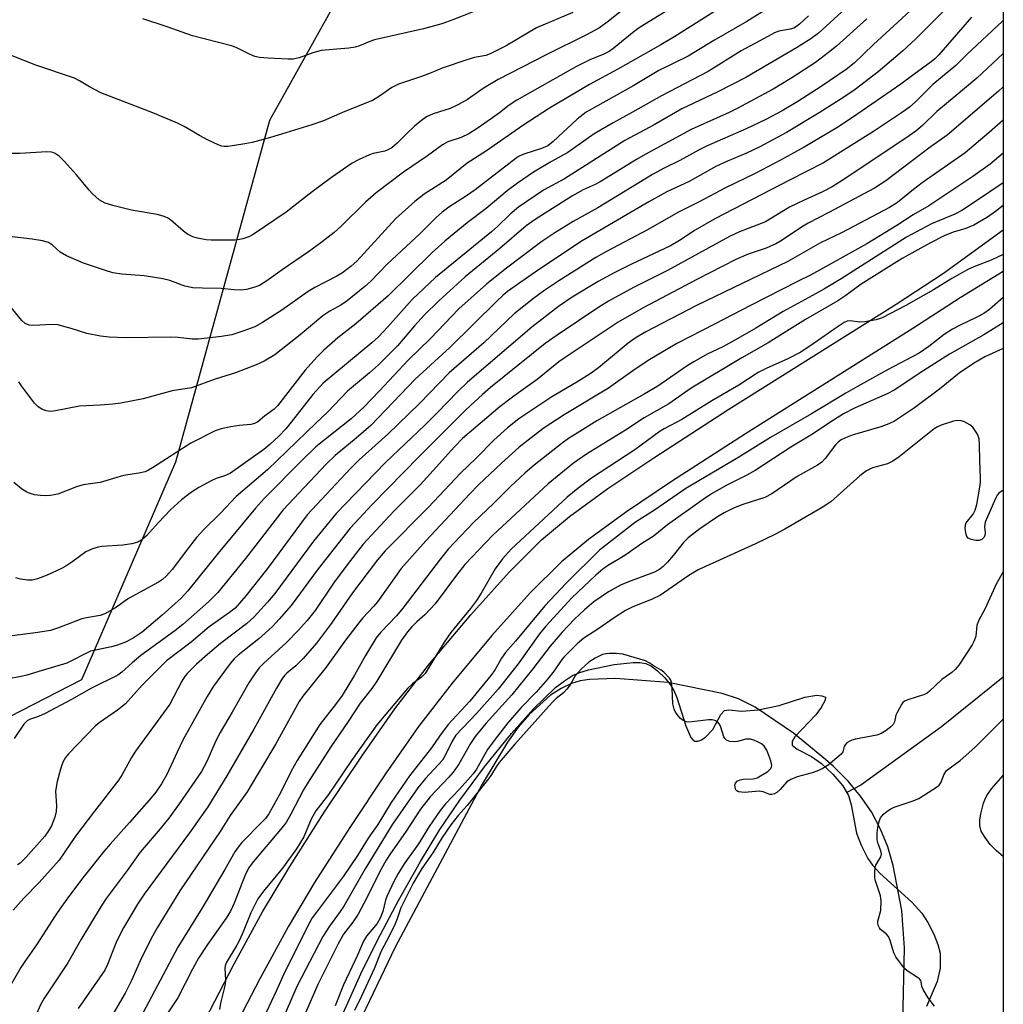
# Model space of a CAD drawing. Units: inches. Extents: x 1225770 to 1231770, y 553454 to 557455.
# Drawn here: x 1231543 to 1231770, y 555313 to 555540 of the extents above; entities that cross this region are included whole.
import ezdxf

# ---------------------------------------------------------------- set-up
doc = ezdxf.new("R2010")
doc.units = ezdxf.units.IN
doc.header["$MEASUREMENT"] = 0
for name, color, linetype in [('HYDRO-Single Line Stream', 4, 'Continuous'), ('HYDRO-Water Body', 4, 'Continuous'), ('NTRL-Trees', 3, 'Continuous'), ('TRANS-Non Street Sidewalk', 7, 'Continuous'), ('Undefined', 1, 'Continuous')]:
    doc.layers.add(name, color=color, linetype=linetype)

msp = doc.modelspace()

# ---------------------------------------------------------------- linework, layer by layer
at = {"layer": 'HYDRO-Single Line Stream'}
msp.add_lwpolyline([(1231769.59, 555388.06), (1231755.36, 555376.61), (1231736.77, 555363.13), (1231733.53, 555361.44)], dxfattribs=at)
at = {"layer": 'HYDRO-Water Body'}
msp.add_polyline3d([(1231615.49, 555306.26, 0), (1231621.49, 555319.62, 0), (1231625.32, 555327.41, 0), (1231630.18, 555336.57, 0), (1231635.25, 555345.57, 0), (1231639.69, 555352.91, 0), (1231644.31, 555359.7, 0), (1231650.02, 555367.36, 0), (1231656.22, 555375.07, 0), (1231661.29, 555380.79, 0), (1231666.39, 555385.65, 0), (1231668.41, 555387.25, 0), (1231670.25, 555388.43, 0), (1231671.76, 555389.07, 0), (1231673.94, 555389.73, 0), (1231679.9, 555390.95, 0), (1231684.25, 555391.44, 0), (1231685.84, 555391.42, 0), (1231687.15, 555391.22, 0), (1231688.47, 555390.58, 0), (1231689.88, 555389.51, 0), (1231691.55, 555387.89, 0), (1231692.83, 555386.38, 0), (1231693.56, 555385.17, 0), (1231694.34, 555383.36, 0), (1231696.37, 555376.87, 0), (1231697.55, 555374.18, 0), (1231698.01, 555373.6, 0), (1231698.5, 555373.32, 0), (1231699.21, 555373.32, 0), (1231699.9, 555373.51, 0), (1231700.94, 555374.19, 0), (1231702.62, 555376, 0), (1231704.49, 555379.49, 0), (1231705.32, 555380.39, 0), (1231706.35, 555380.55, 0), (1231709.3, 555380.24, 0), (1231713.05, 555380.5, 0), (1231717.96, 555381.49, 0), (1231723.88, 555383.46, 0), (1231726.63, 555383.88, 0), (1231727.74, 555383.76, 0), (1231728.62, 555383.45, 0), (1231728.56, 555382.72, 0), (1231727.62, 555381.04, 0), (1231726.35, 555379.37, 0), (1231721.57, 555374.32, 0), (1231720.94, 555373.25, 0), (1231720.94, 555372.41, 0), (1231722.09, 555371.48, 0), (1231725.36, 555369.78, 0), (1231727.66, 555368.13, 0), (1231730.33, 555365.66, 0), (1231732.61, 555362.97, 0), (1231733.93, 555360.78, 0), (1231734.56, 555358.63, 0), (1231735.73, 555352.07, 0), (1231736.8, 555349.3, 0), (1231738.35, 555346.26, 0), (1231739.42, 555344.74, 0), (1231741.1, 555342.89, 0), (1231748.48, 555336.18, 0), (1231750.79, 555333.66, 0), (1231752.19, 555331.5, 0), (1231753.57, 555328.82, 0), (1231754.54, 555326.44, 0), (1231755.08, 555324.39, 0), (1231755.07, 555320.94, 0), (1231754.32, 555317.92, 0), (1231751.89, 555312.1, 0)], dxfattribs=at)
at = {"layer": 'NTRL-Trees'}
for points in [[(1231769.61, 555724.12, 0), (1231769.57, 555090.78, 0)], [(1231104.81, 555423.44, 0), (1231337.48, 555472.21, 0), (1231365.06, 555459.4, 0), (1231378.85, 555411.13, 0), (1231397.57, 555363.85, 0), (1231437.96, 555338.23, 0), (1231482.29, 555349.07, 0), (1231557.16, 555387.49, 0), (1231578.83, 555437.73, 0), (1231600.5, 555516.54, 0), (1231655.62, 555615.28, 0)], [(1231746.32, 555301.58, 0), (1231746.79, 555325.63, 0), (1231746.24, 555334.24, 0), (1231744.23, 555344.66, 0), (1231742.99, 555348.91, 0), (1231741.29, 555353.04, 0), (1231739.19, 555356.97, 0), (1231736.71, 555360.61, 0), (1231733.81, 555364.08, 0), (1231730.37, 555367.55, 0), (1231728.58, 555369.04, 0), (1231721.27, 555375.12, 0), (1231712.39, 555381.14, 0), (1231708.53, 555383.03, 0), (1231704.81, 555384.31, 0), (1231692.31, 555386.85, 0), (1231680.18, 555387.75, 0), (1231674.21, 555387.55, 0), (1231672.02, 555387.19, 0), (1231670.08, 555386.61, 0), (1231667.63, 555385.47, 0), (1231665.19, 555383.9, 0), (1231660.25, 555379.45, 0), (1231657.74, 555376.51, 0), (1231655.26, 555373.07, 0), (1231649.48, 555363.4, 0), (1231629.4, 555325.81, 0), (1231617.49, 555300.87, 0)]]:
    msp.add_polyline3d(points, dxfattribs=at)
at = {"layer": 'TRANS-Non Street Sidewalk'}
msp.add_lwpolyline([(1231575.52, 555289.63), (1231592.3, 555321.95), (1231598.83, 555333.96), (1231605.08, 555344.38), (1231613.12, 555357.01), (1231621.69, 555369.88), (1231629.33, 555380.77), (1231637.33, 555391.14), (1231646.81, 555402.47), (1231655.68, 555412.29), (1231663.15, 555419.74), (1231669.62, 555425.12), (1231678.43, 555431.54), (1231689.04, 555438.67), (1231706.36, 555449.83), (1231744.88, 555474.11), (1231755.85, 555481.2), (1231769.59, 555491.22), (1231769.59, 555481.63), (1231759.63, 555475.53), (1231748.74, 555468.5), (1231710.13, 555444.16), (1231693.07, 555433.17), (1231682.46, 555426.02), (1231673.95, 555419.82), (1231667.74, 555414.64), (1231660.55, 555407.47), (1231651.7, 555397.67), (1231642.53, 555386.7), (1231634.78, 555376.66), (1231627.3, 555365.99), (1231618.9, 555353.37), (1231610.81, 555340.68), (1231604.7, 555330.5), (1231598.17, 555318.49), (1231581.38, 555286.14)], dxfattribs=at)
at = {"layer": 'Undefined'}
for points, elevation in [([(1231720.81, 555545.82), (1231710.47, 555539.23), (1231702.84, 555534.86), (1231696.92, 555531.26), (1231690.21, 555527.92), (1231684.44, 555524.5), (1231673.42, 555518.33), (1231671.33, 555516.75), (1231665.82, 555511.57), (1231664.57, 555510.58), (1231663.16, 555509.95), (1231659.07, 555508.69), (1231658, 555508.18), (1231657.25, 555507.71), (1231647.8, 555500.4), (1231645.85, 555499.05), (1231641.74, 555496.43), (1231640.2, 555495.28), (1231638.81, 555494.03), (1231635.19, 555490.35), (1231627.65, 555483.41), (1231623.67, 555479.32), (1231622.38, 555478.15), (1231618.33, 555474.83), (1231616.84, 555473.88), (1231614.31, 555472.45), (1231612.74, 555471.37), (1231607.48, 555467.01), (1231601.67, 555462.42), (1231599.21, 555460.92), (1231597.32, 555460.06), (1231592.56, 555458.26), (1231587.9, 555456.79), (1231582.46, 555454.81), (1231578.01, 555454.07), (1231571.3, 555452.23), (1231566.15, 555451.28), (1231564.32, 555451.03), (1231561.37, 555450.76), (1231556.59, 555450.53), (1231551.05, 555449.49), (1231549.97, 555449.35), (1231548.92, 555449.46), (1231547.93, 555449.84), (1231547.04, 555450.4), (1231546.26, 555451.24), (1231543.24, 555455.23), (1231542.62, 555456.18)], 422), ([(1231694.62, 555543.34), (1231685.86, 555537.97), (1231684.46, 555536.91), (1231679.9, 555533.17), (1231678.73, 555532.34), (1231677.52, 555531.71), (1231674.3, 555530.39), (1231671.02, 555528.77), (1231657.43, 555521.13), (1231655.64, 555519.96), (1231653.48, 555518.19), (1231651.86, 555517.01), (1231648.31, 555514.55), (1231646.34, 555513.34), (1231644.63, 555512.48), (1231641.56, 555511.53), (1231640.33, 555510.82), (1231636.83, 555508.31), (1231631.32, 555504.53), (1231624.99, 555499.71), (1231622.58, 555497.62), (1231616.88, 555491.99), (1231615.3, 555490.63), (1231612.56, 555488.48), (1231609.39, 555486.14), (1231603.32, 555482.02), (1231599.79, 555479.42), (1231598.12, 555478.4), (1231597.07, 555477.97), (1231595.14, 555477.46), (1231593.72, 555477.33), (1231592.28, 555477.38), (1231589.28, 555477.66), (1231584.95, 555477.74), (1231582.76, 555477.86), (1231580.92, 555478.25), (1231577.47, 555479.5), (1231575.81, 555479.9), (1231571.48, 555480.6), (1231566.35, 555481.01), (1231564.28, 555481.32), (1231562.58, 555481.8), (1231557.56, 555483.55), (1231553.58, 555485.21), (1231552.13, 555486.03), (1231550.35, 555487.66), (1231549.44, 555488.26), (1231548.04, 555488.64), (1231545.69, 555489.04), (1231538.48, 555489.89)], 426), ([(1231708.62, 555545.18), (1231693.85, 555535.82), (1231690.63, 555533.89), (1231680.74, 555528.27), (1231674.19, 555524.72), (1231665, 555519.28), (1231658.85, 555515.3), (1231650.46, 555509.41), (1231646.01, 555506.61), (1231641.13, 555502.64), (1231636.05, 555499.43), (1231633.95, 555497.77), (1231629.54, 555493.82), (1231620.52, 555483.95), (1231619.25, 555482.82), (1231617.23, 555481.29), (1231615.97, 555480.55), (1231610.85, 555477.89), (1231609.35, 555477.03), (1231603.28, 555472.69), (1231598.79, 555469.86), (1231597.01, 555468.84), (1231594.53, 555467.89), (1231591.71, 555466.99), (1231589.37, 555466.61), (1231584.05, 555465.98), (1231582.58, 555466), (1231579.37, 555466.35), (1231577.61, 555466.43), (1231567.39, 555466.34), (1231563.47, 555466.45), (1231561.46, 555466.73), (1231558.32, 555467.31), (1231554.69, 555468.45), (1231551.59, 555469.28), (1231550.22, 555469.37), (1231546.06, 555469.15), (1231544.99, 555469.23), (1231544.1, 555469.62), (1231543.34, 555470.28), (1231539.15, 555475.38)], 424), ([(1231748.14, 555541.72), (1231739.66, 555533.92), (1231735.19, 555529.64), (1231733.35, 555528.16), (1231727.58, 555524.27), (1231722.24, 555520.8), (1231718.6, 555518.67), (1231714.88, 555516.68), (1231710.33, 555514.5), (1231701.19, 555510.53), (1231699.65, 555509.77), (1231695.04, 555507.19), (1231691.43, 555505.4), (1231688.74, 555503.96), (1231676.12, 555496.28), (1231670.44, 555493.17), (1231666.18, 555490.52), (1231663.23, 555488.49), (1231654.75, 555482.18), (1231650.46, 555478.68), (1231644.04, 555472.96), (1231637.52, 555466.17), (1231632.42, 555461.15), (1231625.78, 555454.06), (1231622.13, 555450.31), (1231619.22, 555447.65), (1231611.12, 555441.14), (1231607.89, 555438.03), (1231599.25, 555429.35), (1231597.19, 555427.04), (1231588.59, 555416.69), (1231581.56, 555407.97), (1231580.06, 555406.3), (1231575.65, 555402.38), (1231571.02, 555398.47), (1231568.98, 555397.03), (1231567.23, 555396.14), (1231565.37, 555395.44), (1231564.01, 555395.03), (1231559.15, 555394.02), (1231553.69, 555391.32), (1231547.96, 555389.63), (1231544.49, 555388.49), (1231543.19, 555388.19), (1231539.84, 555387.63)], 414), ([(1231683.13, 555542.92), (1231678.59, 555539.34), (1231676.52, 555537.83), (1231673.52, 555536.17), (1231664.23, 555531.57), (1231653.17, 555525.87), (1231649.94, 555523.97), (1231646.03, 555521.25), (1231643.96, 555520.11), (1231642.1, 555519.23), (1231638.14, 555517.96), (1231636.63, 555517.28), (1231635.43, 555516.45), (1231633.85, 555515.15), (1231631.83, 555513.22), (1231629.85, 555511.16), (1231628.63, 555510.16), (1231627.73, 555509.65), (1231627, 555509.36), (1231624.33, 555508.82), (1231623.5, 555508.54), (1231621.06, 555507.43), (1231619.49, 555506.59), (1231614.71, 555503.25), (1231610.27, 555499.94), (1231604.28, 555495.31), (1231596.68, 555490.15), (1231595.64, 555489.62), (1231594.28, 555489.12), (1231593.48, 555488.95), (1231592.42, 555488.84), (1231586.95, 555488.81), (1231585.81, 555488.92), (1231583.83, 555489.26), (1231582.74, 555489.58), (1231581.47, 555490.24), (1231580.57, 555490.93), (1231577.59, 555493.53), (1231576.9, 555493.96), (1231575.92, 555494.4), (1231574.55, 555494.75), (1231568.58, 555495.75), (1231564.3, 555496.79), (1231562.52, 555497.36), (1231561.17, 555498.12), (1231559.63, 555499.51), (1231558.82, 555500.36), (1231555.89, 555503.88), (1231553.12, 555506.99), (1231551.9, 555508.2), (1231551, 555508.85), (1231550.25, 555509.11), (1231549.11, 555509.2), (1231542.88, 555508.81), (1231540.8, 555508.84)], 428), ([(1231670.36, 555541.34), (1231662.01, 555537.79), (1231655.01, 555533.68), (1231651.32, 555531.8), (1231650.26, 555531.41), (1231647.65, 555530.95), (1231645.93, 555530.44), (1231640.25, 555528.5), (1231637.28, 555527.23), (1231635.44, 555526.54), (1231630.18, 555524.79), (1231628.64, 555524.01), (1231625.81, 555522.02), (1231624.15, 555521.04), (1231617.8, 555518.53), (1231612.89, 555516.37), (1231610.19, 555515.42), (1231604.15, 555513.57), (1231600.64, 555512.52), (1231596.41, 555511.39), (1231594.69, 555511.01), (1231592.31, 555510.64), (1231590.83, 555510.46), (1231589.96, 555510.44), (1231589.4, 555510.52), (1231588.61, 555510.79), (1231586.3, 555511.9), (1231584.26, 555512.97), (1231580.74, 555515.06), (1231579.17, 555515.83), (1231573.53, 555518.19), (1231561.5, 555522.83), (1231558.89, 555524.16), (1231556.64, 555525.58), (1231555.42, 555526.18), (1231546.5, 555529.16), (1231541.06, 555531.34)], 430), ([(1231756.24, 555542.05), (1231749.41, 555535.26), (1231746.33, 555532.43), (1231740.74, 555527.61), (1231735.43, 555523.6), (1231732.81, 555521.8), (1231727.17, 555518.2), (1231719.65, 555513.65), (1231713.45, 555510.38), (1231710.38, 555508.88), (1231706, 555507.02), (1231703.35, 555505.8), (1231697.2, 555502.33), (1231692.05, 555499.94), (1231687.88, 555497.69), (1231672.5, 555488.64), (1231662.43, 555482.01), (1231655.32, 555476.99), (1231654.22, 555476.1), (1231652.81, 555474.79), (1231642.03, 555464.07), (1231634.01, 555456.74), (1231623.78, 555446.1), (1231620.39, 555443.16), (1231615.56, 555439.15), (1231613.47, 555437.19), (1231603.59, 555426.62), (1231594.85, 555415.46), (1231588.5, 555407.6), (1231586.33, 555405.4), (1231580.43, 555400.21), (1231578.6, 555398.78), (1231570.72, 555393.09), (1231568.73, 555391.4), (1231566.39, 555389.2), (1231565.47, 555388.51), (1231559.4, 555385.56), (1231554.77, 555382.92), (1231548.66, 555379.66), (1231547.14, 555378.97), (1231545.1, 555378.32), (1231544.51, 555377.99), (1231543.77, 555377.23), (1231541.52, 555373.95)], 412), ([(1231733.23, 555542.26), (1231726.99, 555536.59), (1231725.22, 555535.28), (1231721.91, 555533.2), (1231710.25, 555526.37), (1231703.79, 555523.03), (1231695.46, 555519.13), (1231689.09, 555515.46), (1231682.37, 555511.84), (1231668.41, 555502.96), (1231663.56, 555500.33), (1231657.85, 555496.45), (1231655.89, 555494.86), (1231652.99, 555492.02), (1231651.59, 555490.78), (1231638.68, 555480.23), (1231633.34, 555475.13), (1231627.73, 555468.83), (1231625.52, 555466.51), (1231623.98, 555465.14), (1231612.82, 555455.83), (1231610.39, 555453.22), (1231605.43, 555446.83), (1231604.16, 555445.3), (1231602.57, 555443.66), (1231600.51, 555441.72), (1231599.12, 555440.58), (1231591.44, 555435.1), (1231590.3, 555434.55), (1231588.15, 555433.9), (1231587.11, 555433.44), (1231584.09, 555431.83), (1231582.41, 555430.72), (1231580.13, 555428.93), (1231577.61, 555426.64), (1231574.8, 555423.76), (1231572.09, 555420.67), (1231571.46, 555420.08), (1231570.78, 555419.61), (1231569.8, 555419.13), (1231568.65, 555418.83), (1231566.59, 555418.53), (1231561.73, 555418.23), (1231560.91, 555418.06), (1231559.58, 555417.63), (1231558.06, 555416.94), (1231554.87, 555414.59), (1231553.48, 555413.67), (1231552.49, 555413.14), (1231549.16, 555411.61), (1231546.92, 555410.73), (1231545.66, 555410.44), (1231544.61, 555410.43), (1231542.98, 555410.67), (1231541.92, 555411)], 418), ([(1231647.4, 555541.47), (1231642.69, 555539.63), (1231640.15, 555538.73), (1231635.92, 555537.59), (1231624.62, 555535), (1231623.53, 555534.66), (1231621.18, 555533.66), (1231620.15, 555533.3), (1231618.74, 555533.09), (1231612.32, 555532.59), (1231610.42, 555532.05), (1231607.25, 555530.85), (1231605.86, 555530.57), (1231604.71, 555530.53), (1231600.1, 555530.77), (1231598.11, 555530.97), (1231597.02, 555531.19), (1231595.77, 555531.71), (1231592.76, 555533.25), (1231591.69, 555533.66), (1231582.69, 555535.94), (1231576.82, 555538.03), (1231571.22, 555539.84)], 432), ([(1231738.12, 555539.86), (1231731.14, 555533.59), (1231729.33, 555532.09), (1231726.27, 555529.81), (1231720.81, 555526.24), (1231716.51, 555523.68), (1231708.28, 555519.19), (1231706.4, 555518.27), (1231697.6, 555514.34), (1231687.06, 555508.62), (1231685.01, 555507.44), (1231676.63, 555502.29), (1231675.47, 555501.67), (1231672.75, 555500.4), (1231670.25, 555499.02), (1231661.69, 555493.59), (1231659.59, 555492.13), (1231653.55, 555486.91), (1231645.54, 555480.34), (1231639.36, 555474.79), (1231636.16, 555471.64), (1231633.81, 555469.05), (1231629.91, 555464.46), (1231625.57, 555460.09), (1231623.48, 555458.23), (1231618.4, 555454), (1231613.84, 555449.25), (1231611.08, 555446.66), (1231599.94, 555435.85), (1231592.72, 555429.75), (1231589.08, 555425.89), (1231585.31, 555422.15), (1231583.56, 555420.29), (1231581.17, 555417.23), (1231578.08, 555412.99), (1231576.6, 555411.35), (1231575.74, 555410.6), (1231574.81, 555409.95), (1231567.91, 555406.23), (1231564.9, 555404.07), (1231562.47, 555402.64), (1231561.4, 555402.27), (1231558.21, 555401.77), (1231557.12, 555401.51), (1231551.78, 555399.4), (1231549.93, 555398.85), (1231547.02, 555398.37), (1231536.84, 555397.06)], 416), ([(1231769.6, 555539.51), (1231769.4, 555539.31), (1231761.19, 555531.61), (1231758.65, 555529.11), (1231753.36, 555524.7), (1231749.3, 555520.69), (1231748, 555519.52), (1231746.38, 555518.33), (1231739.71, 555513.91), (1231728.16, 555506.64), (1231720.34, 555502.7), (1231703.1, 555493.75), (1231698.57, 555491.17), (1231694.92, 555488.72), (1231692.88, 555487.5), (1231683.9, 555483.3), (1231679.92, 555481.3), (1231676.23, 555479.29), (1231670.17, 555475.69), (1231667.06, 555473.56), (1231660.92, 555468.74), (1231646.09, 555456.1), (1231643.8, 555453.94), (1231639.02, 555448.97), (1231636.22, 555446.19), (1231627.19, 555437.57), (1231615.76, 555425.81), (1231610.55, 555419.41), (1231601.65, 555407.37), (1231599.97, 555405.39), (1231596.87, 555402.01), (1231595.1, 555400.36), (1231589.12, 555395.79), (1231586.09, 555393.26), (1231583.58, 555391.07), (1231581.45, 555388.94), (1231580.79, 555388.11), (1231580.2, 555387.17), (1231577.43, 555381.82), (1231569.53, 555370.99), (1231568.61, 555369.53), (1231566.46, 555365.62), (1231565.67, 555364.39), (1231560.06, 555357.2), (1231555.65, 555351.39), (1231551.91, 555345.89), (1231547.34, 555340.74), (1231543.77, 555337.09), (1231541.33, 555334.31)], 408), ([(1231724.72, 555540.58), (1231722.63, 555538.63), (1231721.96, 555538.11), (1231721.28, 555537.74), (1231720.5, 555537.51), (1231717.83, 555536.99), (1231716.84, 555536.61), (1231715.28, 555535.83), (1231709.14, 555532.5), (1231701.57, 555527.76), (1231690.79, 555522.15), (1231684.12, 555518.32), (1231679.63, 555515.9), (1231675.25, 555513.35), (1231669.19, 555509.03), (1231665.47, 555506.98), (1231661.3, 555504.49), (1231657.61, 555501.98), (1231655.23, 555500.19), (1231650.37, 555496.17), (1231646.01, 555492.8), (1231640.81, 555488.62), (1231637.84, 555485.93), (1231627.77, 555476), (1231620.34, 555469.51), (1231616.19, 555466.33), (1231612.97, 555463.46), (1231611.34, 555461.84), (1231608.61, 555458.87), (1231602.28, 555450.61), (1231601.5, 555449.86), (1231599.25, 555448.23), (1231597.72, 555446.97), (1231596.96, 555446.58), (1231596.14, 555446.34), (1231593.49, 555446.08), (1231591.5, 555445.78), (1231589.25, 555445.34), (1231587.88, 555444.89), (1231582.3, 555441.99), (1231573.46, 555436.31), (1231572.49, 555435.77), (1231571.71, 555435.44), (1231570.31, 555435.08), (1231566.76, 555434.6), (1231561.4, 555432.97), (1231557.44, 555432.4), (1231555.89, 555431.92), (1231551.58, 555430.28), (1231549.89, 555429.96), (1231548.74, 555429.87), (1231547.63, 555429.92), (1231546.26, 555430.1), (1231545.46, 555430.3), (1231544.45, 555430.74), (1231543.26, 555431.5), (1231541.45, 555432.92)], 420), ([(1231762.3, 555540.24), (1231754.78, 555531.6), (1231753.82, 555530.61), (1231753.01, 555529.93), (1231748.98, 555527.07), (1231745.96, 555524.78), (1231734.8, 555517.08), (1231731.2, 555514.77), (1231723.66, 555510.3), (1231718.25, 555507.3), (1231712.39, 555504.22), (1231705.53, 555500.87), (1231699.48, 555497.65), (1231694.59, 555495.19), (1231687.73, 555491.27), (1231678.14, 555486.24), (1231675.62, 555484.84), (1231667.12, 555479.48), (1231663.86, 555477.32), (1231661.27, 555475.4), (1231656.85, 555471.82), (1231649.85, 555465.14), (1231641.83, 555458.24), (1231635.03, 555451.2), (1231627.66, 555444.06), (1231621.11, 555438.17), (1231619.09, 555436.16), (1231609.09, 555425.53), (1231599.99, 555413.11), (1231594.93, 555406.79), (1231592.49, 555404.01), (1231591.22, 555402.97), (1231586.49, 555399.63), (1231582.33, 555396.12), (1231576.65, 555391.8), (1231571.08, 555386.19), (1231567.18, 555381.95), (1231565.36, 555380.48), (1231561.14, 555377.55), (1231560.2, 555376.79), (1231554.07, 555370.36), (1231553.36, 555369.5), (1231552.8, 555368.47), (1231552.23, 555366.82), (1231551.43, 555364), (1231551.07, 555361.77), (1231551.29, 555358.38), (1231551.26, 555357.08), (1231550.95, 555355.81), (1231550.12, 555353.76), (1231549.48, 555352.62), (1231548.59, 555351.39), (1231544.27, 555346.48), (1231542.93, 555345.17), (1231542.34, 555344.78)], 410), ([(1231769.6, 555531.85), (1231763.47, 555526.2), (1231758.26, 555521.77), (1231754.29, 555518.52), (1231750.95, 555515.3), (1231749.44, 555513.98), (1231747.88, 555512.86), (1231733.5, 555503.25), (1231730.13, 555501.15), (1231727.9, 555500.01), (1231723.66, 555498.09), (1231720.29, 555496.43), (1231714.75, 555493.08), (1231708.79, 555490.77), (1231706.44, 555489.69), (1231692.18, 555481.83), (1231684.36, 555477.89), (1231678.61, 555474.74), (1231676.35, 555473.36), (1231666.75, 555466.92), (1231663.98, 555464.98), (1231651.37, 555454.88), (1231649.5, 555453.26), (1231645.66, 555449.69), (1231634.98, 555439.06), (1231624.11, 555427.9), (1231619.02, 555422.39), (1231611.62, 555413.03), (1231605.4, 555404.58), (1231602.66, 555401.44), (1231601.07, 555399.78), (1231599.44, 555398.23), (1231597.94, 555396.93), (1231593.16, 555393.15), (1231592.26, 555392.31), (1231591.32, 555391.19), (1231587.53, 555385.96), (1231586.02, 555383.57), (1231580.54, 555373.67), (1231579.1, 555370.79), (1231576.77, 555365.64), (1231575.53, 555363.46), (1231574.19, 555361.57), (1231573.11, 555360.25), (1231568.16, 555354.55), (1231563.65, 555349.59), (1231562.2, 555347.88), (1231557.35, 555341.8), (1231554.29, 555337.74), (1231552.28, 555334.92), (1231550.98, 555333.02), (1231546.71, 555326.36), (1231543.97, 555322.51), (1231543.06, 555321.08), (1231540.44, 555316.59)], 406), ([(1231769.59, 555524.22), (1231768.45, 555523.15), (1231756.67, 555513.08), (1231752.44, 555510.02), (1231742.53, 555502.52), (1231739.9, 555500.82), (1231729.4, 555495.2), (1231724.62, 555492.74), (1231723.09, 555491.83), (1231718.59, 555488.86), (1231717.31, 555488.1), (1231714.96, 555487.02), (1231710.76, 555485.58), (1231707.94, 555484.36), (1231698.91, 555479.74), (1231686.57, 555473.25), (1231680.82, 555469.89), (1231668.57, 555461.77), (1231667.16, 555460.75), (1231662.16, 555456.71), (1231656.77, 555452.85), (1231653.62, 555450.44), (1231644.94, 555443.06), (1231642.97, 555441.1), (1231638.94, 555436.53), (1231635.12, 555432.39), (1231629.24, 555426.52), (1231626.9, 555424.07), (1231622.03, 555418.71), (1231618.53, 555414.3), (1231615.14, 555409.73), (1231610.91, 555403.43), (1231609.11, 555401.11), (1231607.06, 555398.85), (1231604.37, 555396.07), (1231599.01, 555391.22), (1231598.07, 555390.18), (1231597.05, 555388.85), (1231595.68, 555386.76), (1231591.78, 555379.96), (1231589.01, 555375.31), (1231588.04, 555373.39), (1231586, 555368.58), (1231584.7, 555366.31), (1231579.42, 555358.6), (1231577.19, 555355.58), (1231575.24, 555353.05), (1231570.6, 555347.67), (1231567.58, 555343.46), (1231562.77, 555337.06), (1231561.57, 555335.23), (1231556.89, 555327.5), (1231553.95, 555322.17), (1231548.39, 555313.91), (1231547.7, 555312.63), (1231546.6, 555310.26)], 404), ([(1231769.59, 555516.5), (1231766.34, 555513.62), (1231760.81, 555508.94), (1231750.89, 555502.05), (1231748.87, 555500.51), (1231745.23, 555497.55), (1231743.4, 555496.36), (1231732.33, 555490.56), (1231727.48, 555488.18), (1231719.9, 555483.92), (1231698.9, 555473.78), (1231687.22, 555467.69), (1231684.72, 555466.23), (1231683.14, 555465.06), (1231676.24, 555459.42), (1231674.37, 555458.02), (1231671.66, 555456.3), (1231667.34, 555453.81), (1231665.53, 555452.67), (1231657.92, 555447.6), (1231655.28, 555445.55), (1231652.16, 555442.71), (1231648.08, 555438.58), (1231644.44, 555435.14), (1231637.07, 555427.29), (1231627.11, 555417.17), (1231625.3, 555415.1), (1231619.57, 555407.49), (1231614.71, 555400.5), (1231611.27, 555395.92), (1231608.19, 555392.35), (1231606.46, 555390.71), (1231604.42, 555388.99), (1231603.87, 555388.43), (1231603.25, 555387.6), (1231601.99, 555385.51), (1231596.77, 555376.09), (1231590.56, 555365.32), (1231586.16, 555358.16), (1231581.98, 555352.18), (1231571.52, 555338.03), (1231569.97, 555335.74), (1231566.77, 555330.26), (1231565.83, 555328.5), (1231565.01, 555326.69), (1231563.09, 555321.78), (1231562.42, 555320.47), (1231556.27, 555311.62)], 402), ([(1231769.59, 555508.91), (1231766.56, 555506.36), (1231762.61, 555503.49), (1231752.44, 555496.76), (1231748.85, 555494.64), (1231745.09, 555492.2), (1231738.17, 555487.96), (1231725.18, 555480.76), (1231722.16, 555479.3), (1231711.48, 555473.86), (1231703.05, 555469.44), (1231697.33, 555466.57), (1231694.37, 555464.97), (1231687.74, 555461.08), (1231684.2, 555458.7), (1231678.57, 555454.71), (1231668.37, 555448.55), (1231663.76, 555445.53), (1231661.41, 555443.79), (1231657.97, 555441.06), (1231653.87, 555437.39), (1231648.63, 555432.39), (1231646.53, 555430.25), (1231636.45, 555419.53), (1231630.77, 555413.12), (1231625.32, 555405.43), (1231624.38, 555404.33), (1231621.93, 555401.77), (1231620.98, 555400.62), (1231617.93, 555396.58), (1231613.5, 555390.33), (1231608.1, 555383.66), (1231607.25, 555382.47), (1231601.87, 555372.7), (1231595.24, 555361.62), (1231591.37, 555356.17), (1231589.04, 555352.51), (1231579.77, 555338.79), (1231574.52, 555330.27), (1231573.42, 555328.3), (1231570.89, 555323.32), (1231568.59, 555318.14), (1231567.12, 555315.19), (1231561.5, 555305.57)], 400), ([(1231769.59, 555502.04), (1231763.23, 555497.71), (1231760.01, 555495.66), (1231758.41, 555494.85), (1231753.07, 555492.56), (1231747.3, 555489.56), (1231732.23, 555479.95), (1231728.41, 555477.63), (1231725.65, 555476.04), (1231718.85, 555472.4), (1231712.58, 555468.56), (1231707.83, 555465.84), (1231704.94, 555464.27), (1231701.34, 555462.55), (1231698.23, 555460.81), (1231696.73, 555459.86), (1231689.98, 555455.19), (1231686.8, 555453.31), (1231675.92, 555447.15), (1231671.33, 555444.35), (1231669.32, 555443.07), (1231667.89, 555442.03), (1231661.42, 555436.91), (1231659.39, 555435.19), (1231655.91, 555431.94), (1231652.07, 555428.14), (1231647.42, 555423.7), (1231641.63, 555417.55), (1231639.82, 555415.35), (1231631.14, 555403.98), (1231629.66, 555402.24), (1231626.05, 555398.41), (1231625.03, 555397.14), (1231622.58, 555393.08), (1231620.02, 555388.5), (1231617.16, 555383.83), (1231615.65, 555381.72), (1231612.02, 555377.17), (1231606.77, 555368.81), (1231605.38, 555366.35), (1231603.06, 555361.57), (1231600.26, 555356.57), (1231599.46, 555355.5), (1231598.72, 555354.67), (1231594.05, 555349.94), (1231593.17, 555348.89), (1231592.44, 555347.81), (1231590.11, 555343.69), (1231584.79, 555334.71), (1231579.26, 555325.79), (1231570.48, 555309.25)], 398), ([(1231769.59, 555496.8), (1231767.81, 555495.45), (1231765.95, 555494.15), (1231762.79, 555492.29), (1231760.98, 555491.54), (1231758.07, 555490.68), (1231755.96, 555489.84), (1231752.79, 555488.22), (1231746.3, 555484.59), (1231736.81, 555478.66), (1231733.28, 555476.05), (1231731.48, 555474.85), (1231724.01, 555470.53), (1231715.42, 555465.13), (1231709.35, 555461.69), (1231697.62, 555454.7), (1231692.45, 555451.08), (1231686.81, 555447.85), (1231682.52, 555445.03), (1231673.52, 555439.49), (1231670.52, 555437.42), (1231664.64, 555432.67), (1231651.88, 555420.79), (1231645.44, 555414.02), (1231643.52, 555411.59), (1231638.62, 555404.95), (1231636.23, 555402.4), (1231634.39, 555400.8), (1231633.17, 555399.61), (1231632.21, 555398.52), (1231630.86, 555396.63), (1231625.16, 555387.12), (1231623.98, 555385.48), (1231621.31, 555382.08), (1231618.58, 555377.83), (1231614.54, 555372.01), (1231609.3, 555363.82), (1231608.24, 555362.06), (1231605.35, 555356.47), (1231604.25, 555354.55), (1231602.96, 555352.91), (1231596.74, 555345.58), (1231595.7, 555344.22), (1231594.88, 555342.6), (1231592.27, 555335.95), (1231591.43, 555334.11), (1231590.39, 555332.49), (1231586.09, 555326.41), (1231584.08, 555323.26), (1231582.66, 555320.71), (1231579.28, 555314.13), (1231576.69, 555310.19)], 396), ([(1231769.59, 555485.52), (1231766.83, 555484.23), (1231763.16, 555482.87), (1231761.55, 555482.17), (1231757.74, 555479.97), (1231753.48, 555477.36), (1231747.17, 555473.8), (1231741.66, 555470.89), (1231740.27, 555470.44), (1231737.66, 555469.99), (1231736.5, 555469.94), (1231734.32, 555470.24), (1231733.61, 555470.12), (1231732.89, 555469.81), (1231731.28, 555468.8), (1231725.96, 555465.05), (1231722.91, 555463.04), (1231719.77, 555461.37), (1231715.09, 555459.31), (1231713.11, 555458.31), (1231708.59, 555455.38), (1231702.43, 555451.79), (1231695.45, 555447.5), (1231691.43, 555445.33), (1231690.5, 555444.75), (1231684.63, 555440.52), (1231674.67, 555433.92), (1231671.47, 555431.57), (1231669.08, 555429.55), (1231661.5, 555422.6), (1231656.17, 555417.54), (1231654.13, 555415.35), (1231652.45, 555413.02), (1231649.21, 555407.46), (1231648.11, 555405.77), (1231646.76, 555403.91), (1231642.25, 555398.34), (1231640.72, 555396.17), (1231636.27, 555388.88), (1231635.47, 555388.05), (1231633.37, 555386.52), (1231632.22, 555385.48), (1231625.18, 555377.08), (1231619.33, 555368.82), (1231614, 555360.99), (1231611.13, 555357.22), (1231610.01, 555355.3), (1231608.31, 555351.23), (1231606.65, 555348.46), (1231603.38, 555344.01), (1231599.01, 555338.68), (1231597.73, 555336.93), (1231596.12, 555333.68), (1231594.38, 555329.33), (1231593.58, 555327.54), (1231592.89, 555326.26), (1231590.45, 555322.19), (1231590.22, 555321.53), (1231590.15, 555321.04), (1231590.28, 555318.22), (1231590.23, 555317.37), (1231590, 555316.24), (1231589.1, 555312.87), (1231588.87, 555311.43)], 394), ([(1231769.59, 555475.59), (1231766.4, 555472.83), (1231765.08, 555471.91), (1231763.52, 555471.07), (1231759.49, 555469.16), (1231757.92, 555468.33), (1231755.95, 555467.04), (1231752.41, 555464.29), (1231750.17, 555462.81), (1231742.9, 555458.92), (1231736.01, 555455.1), (1231733.28, 555453.53), (1231725.39, 555448.75), (1231715.9, 555443.32), (1231708.41, 555438.65), (1231696.38, 555431.58), (1231689.18, 555426.57), (1231684.81, 555423.8), (1231676.48, 555417.33), (1231668.78, 555409.72), (1231663.91, 555404.48), (1231657.12, 555396.33), (1231654.84, 555393.77), (1231653.92, 555392.46), (1231652.43, 555389.84), (1231651.45, 555388.45), (1231646.57, 555382.55), (1231641.64, 555377.16), (1231639.63, 555374.48), (1231637.8, 555371.8), (1231632.72, 555365.28), (1231628.5, 555359.15), (1231625.36, 555354.12), (1231623.15, 555350.9), (1231620.68, 555346.96), (1231617.49, 555342.17), (1231611.22, 555333.91), (1231610.26, 555332.54), (1231609.71, 555331.56), (1231603.97, 555320.14), (1231601.93, 555315.62), (1231599.61, 555310.77)], 392), ([(1231769.59, 555469.73), (1231765.12, 555467.01), (1231757.22, 555462.53), (1231750.46, 555458.24), (1231744.58, 555454.32), (1231742.83, 555453.4), (1231735.42, 555450.13), (1231732.78, 555448.77), (1231730.45, 555447.35), (1231725.2, 555443.88), (1231720.58, 555441.06), (1231712.41, 555435.75), (1231710.46, 555434.63), (1231705.85, 555432.34), (1231702.32, 555430.32), (1231700.37, 555429.02), (1231692.21, 555423.21), (1231688.88, 555420.5), (1231686.47, 555419.02), (1231682.31, 555416.14), (1231678.36, 555413.7), (1231677.28, 555412.96), (1231675.68, 555411.58), (1231670.11, 555406.34), (1231664.11, 555399.83), (1231662.67, 555398.05), (1231657.73, 555391.16), (1231653.16, 555385.29), (1231648.17, 555379.69), (1231643.39, 555374.66), (1231642.53, 555373.34), (1231641.03, 555370.13), (1231640.34, 555368.96), (1231636.4, 555364.67), (1231634.61, 555362.55), (1231628.78, 555354.16), (1231622.45, 555343.89), (1231617.59, 555335.27), (1231616.73, 555334), (1231614.24, 555330.67), (1231612.72, 555328.29), (1231606.73, 555316.72), (1231603.01, 555308.22)], 390), ([(1231769.59, 555463.82), (1231765.36, 555461.94), (1231762.75, 555460.4), (1231759.46, 555458.16), (1231754.86, 555454.44), (1231749.14, 555450.17), (1231744.51, 555447.12), (1231743.22, 555446.5), (1231741.36, 555445.77), (1231734.77, 555443.86), (1231733.22, 555443.26), (1231732.25, 555442.76), (1231731.56, 555442.25), (1231730.95, 555441.65), (1231728.56, 555438.46), (1231727.73, 555437.61), (1231726.74, 555436.96), (1231722.1, 555434.35), (1231716.27, 555430.31), (1231714.6, 555429.51), (1231709.54, 555427.84), (1231707.38, 555427.04), (1231705.26, 555425.96), (1231703.74, 555425.04), (1231699.61, 555422.25), (1231696.98, 555420.22), (1231695.88, 555419.08), (1231693.51, 555416.13), (1231692.19, 555414.61), (1231691.2, 555413.58), (1231690.41, 555412.93), (1231689.15, 555412.28), (1231683.19, 555410.06), (1231681.34, 555409.25), (1231678.59, 555407.73), (1231675.22, 555405.4), (1231673.01, 555403.59), (1231670.74, 555401.47), (1231667.92, 555398.42), (1231665.12, 555395.23), (1231661.1, 555390.02), (1231656.31, 555383.99), (1231650.31, 555377.35), (1231647.83, 555374.38), (1231646.73, 555372.76), (1231644.08, 555367.97), (1231642.75, 555366.12), (1231641.8, 555365.03), (1231637.43, 555360.47), (1231635.26, 555357.66), (1231631.77, 555352.35), (1231628.35, 555347.43), (1231627.35, 555345.86), (1231625.8, 555343.09), (1231622.85, 555337.18), (1231620.84, 555333.39), (1231619.64, 555331.58), (1231617.47, 555328.78), (1231616.21, 555326.55), (1231611.56, 555317.16), (1231607.16, 555307.11)], 388), ([(1231769.59, 555431.22), (1231768.56, 555430.48), (1231768.21, 555430.01), (1231767.8, 555429.24), (1231765.45, 555423.77), (1231765.25, 555422.7), (1231765.39, 555421.45), (1231765.33, 555420.73), (1231765.16, 555420.31), (1231764.67, 555419.82), (1231764.05, 555419.6), (1231763.29, 555419.59), (1231762.22, 555419.8), (1231761.54, 555420.12), (1231761.22, 555420.48), (1231761.02, 555420.95), (1231760.82, 555422.33), (1231760.87, 555423.16), (1231761.06, 555423.66), (1231762.62, 555425.62), (1231763.12, 555426.54), (1231763.49, 555427.91), (1231764.21, 555431.89), (1231764.34, 555433.03), (1231764.36, 555433.92), (1231764.17, 555438.1), (1231764.15, 555441.64), (1231764.01, 555443.02), (1231763.64, 555444.06), (1231763.08, 555445.03), (1231762.56, 555445.68), (1231761.9, 555446.22), (1231760.66, 555446.93), (1231759.87, 555447.2), (1231758.98, 555447.23), (1231758.11, 555447.07), (1231755.26, 555446.16), (1231754.45, 555445.8), (1231753.7, 555445.36), (1231745.61, 555438.88), (1231744.17, 555437.84), (1231742.88, 555437.28), (1231739.48, 555436.36), (1231738.09, 555435.66), (1231736.54, 555434.51), (1231729.81, 555428.51), (1231727.81, 555427.16), (1231719.27, 555422.19), (1231717.1, 555421), (1231712.46, 555418.81), (1231699.23, 555412.81), (1231697.1, 555411.5), (1231690.55, 555406.95), (1231688.53, 555405.98), (1231684.15, 555404.26), (1231682.49, 555403.42), (1231679.91, 555401.77), (1231676.1, 555399.14), (1231672.86, 555397.04), (1231671.37, 555395.77), (1231668.29, 555392.68), (1231667.67, 555391.93), (1231666.05, 555389.51), (1231664.6, 555387.66), (1231661.9, 555384.62), (1231658.47, 555381.04), (1231655.38, 555377.54), (1231652.46, 555373.79), (1231650.7, 555371.39), (1231648.12, 555366.86), (1231647.37, 555365.75), (1231644.25, 555362.2), (1231640.96, 555358.85), (1231639.75, 555357.31), (1231637.22, 555353.64), (1231634.75, 555349.61), (1231631.44, 555345.04), (1231630.07, 555342.8), (1231629.15, 555341.09), (1231627.45, 555337.49), (1231627.17, 555336.61), (1231626.56, 555334.03), (1231625.96, 555332.49), (1231625.23, 555331.29), (1231622.8, 555328.32), (1231622.08, 555327.18), (1231620.68, 555323.95), (1231617.51, 555317.11), (1231615.56, 555312.25)], 386), ([(1231769.59, 555412.38), (1231767.98, 555409.53), (1231765.45, 555403.92), (1231763.88, 555401.07), (1231763.54, 555399.96), (1231763.26, 555397.48), (1231762.88, 555396.45), (1231762.43, 555395.53), (1231759.32, 555390.86), (1231758.54, 555389.85), (1231757.76, 555389.15), (1231755.45, 555387.56), (1231752.61, 555384.8), (1231752.06, 555384.39), (1231751.43, 555384.06), (1231747.57, 555382.86), (1231746.86, 555382.52), (1231746.47, 555382.22), (1231746.12, 555381.79), (1231745.02, 555379.75), (1231744.84, 555379.28), (1231744.5, 555377.77), (1231744.22, 555377.14), (1231743.7, 555376.58), (1231742.63, 555375.78), (1231741.44, 555375.06), (1231740.47, 555374.66), (1231735.5, 555373.77), (1231734.66, 555373.54), (1231734.03, 555373.25), (1231733.53, 555372.9), (1231733.13, 555372.47), (1231732.92, 555372.07), (1231732.57, 555370.88), (1231732.23, 555370.29), (1231729.19, 555367.8), (1231727.84, 555366.95), (1231726.62, 555366.35), (1231725.55, 555366), (1231722.09, 555365.11), (1231720.6, 555364.5), (1231719.71, 555363.89), (1231718.14, 555362.14), (1231717.39, 555361.48), (1231716.83, 555361.13), (1231716.22, 555360.98), (1231715.79, 555360.99), (1231714.21, 555361.59), (1231713.33, 555361.75), (1231709.94, 555361.5), (1231708.56, 555361.63), (1231708.14, 555361.84), (1231707.96, 555362.07), (1231707.76, 555362.72), (1231707.74, 555363.2), (1231707.83, 555363.65), (1231708.21, 555364.1), (1231708.93, 555364.39), (1231709.73, 555364.57), (1231711.96, 555364.65), (1231712.85, 555364.83), (1231715.31, 555366.33), (1231716.03, 555367.02), (1231716.17, 555367.37), (1231716.2, 555367.7), (1231715.97, 555368.76), (1231715.05, 555371.19), (1231714.45, 555372.15), (1231713.83, 555372.67), (1231713.11, 555373.1), (1231712.09, 555373.57), (1231711.3, 555373.78), (1231710.23, 555373.73), (1231708.31, 555373.26), (1231707.57, 555373.16), (1231706.58, 555373.24), (1231705.8, 555373.5), (1231705.39, 555373.88), (1231705.14, 555374.33), (1231704.47, 555376.5), (1231704.15, 555377.25), (1231703.73, 555377.74), (1231703.11, 555378.04), (1231702.46, 555378.2), (1231701.65, 555378.22), (1231697.29, 555377.67), (1231696.58, 555377.74), (1231695.8, 555378.09), (1231695.21, 555378.56), (1231694.64, 555379.16), (1231694.05, 555379.97), (1231693.69, 555380.69), (1231693.44, 555381.95), (1231693.28, 555385.43), (1231693.11, 555386.84), (1231692.92, 555387.4), (1231692.66, 555387.83), (1231691.36, 555389.23), (1231690.72, 555389.71), (1231689.12, 555390.58), (1231687.97, 555391.4), (1231687.11, 555391.8), (1231681.88, 555393.34), (1231680.37, 555393.5), (1231678.75, 555393.51), (1231677.93, 555393.44), (1231677.19, 555393.27), (1231675.5, 555392.46), (1231674.05, 555391.51), (1231672.39, 555390), (1231670.91, 555388.36), (1231669.71, 555386.26), (1231668.94, 555385.28), (1231668.17, 555384.48), (1231666.54, 555383.16), (1231665.6, 555382.2), (1231657, 555372.61), (1231653.38, 555368.36), (1231652.66, 555367.38), (1231651.62, 555365.6), (1231650.94, 555364.64), (1231645.96, 555358.48), (1231643.92, 555356.15), (1231642.26, 555353.98), (1231640.25, 555351.06), (1231638.1, 555347.56), (1231635.51, 555343.91), (1231633.55, 555340.53), (1231630.66, 555334.89), (1231629.83, 555332.33), (1231629.37, 555331.2), (1231628.02, 555328.35), (1231626.19, 555324.85), (1231624.54, 555320.8), (1231621.65, 555314.49), (1231620, 555311.17)], 384), ([(1231753.77, 555312.16), (1231752.27, 555314.08), (1231751.11, 555316.02), (1231750.81, 555316.75), (1231750.69, 555317.79), (1231750.56, 555318.15), (1231750.26, 555318.51), (1231749.84, 555318.83), (1231747.43, 555320.34), (1231746.86, 555320.92), (1231745.64, 555322.44), (1231744.84, 555323.6), (1231744.37, 555324.51), (1231743.52, 555327.36), (1231743.13, 555328.23), (1231742.58, 555328.89), (1231741.32, 555329.87), (1231741.03, 555330.25), (1231740.75, 555330.87), (1231740.67, 555331.32), (1231740.69, 555331.77), (1231741.39, 555334.22), (1231741.47, 555336.49), (1231741.26, 555337.65), (1231740.06, 555341.3), (1231739.97, 555341.96), (1231739.96, 555343.06), (1231740.07, 555344.13), (1231740.23, 555344.73), (1231741.38, 555346.61), (1231741.54, 555347.3), (1231741.38, 555348.04), (1231740.78, 555349.6), (1231740.55, 555350.58), (1231740.52, 555352.17), (1231740.64, 555353.43), (1231740.95, 555354.76), (1231741.32, 555355.59), (1231741.97, 555356.45), (1231742.86, 555357.2), (1231743.69, 555357.72), (1231744.42, 555358.06), (1231748.82, 555359.53), (1231750.15, 555360.06), (1231754.46, 555362.83), (1231754.82, 555363.17), (1231755.17, 555363.7), (1231755.97, 555365.7), (1231756.54, 555366.54), (1231759.64, 555368.87), (1231763.02, 555371.85), (1231769.59, 555378.34)], 384)]:
    msp.add_lwpolyline(points, dxfattribs=dict(at, elevation=elevation))
msp.add_polyline3d([(1231769.58, 555346.71, 386), (1231768.02, 555348.03, 386), (1231766.56, 555349.5, 386), (1231765.39, 555351.11, 386), (1231764.54, 555352.58, 386), (1231764.17, 555353.88, 386), (1231764.16, 555355.11, 386), (1231764.42, 555356.51, 386), (1231765.07, 555359.01, 386), (1231765.35, 555359.81, 386), (1231765.82, 555360.75, 386), (1231766.92, 555362.33, 386), (1231769.59, 555365.4, 386)], dxfattribs=at)

doc.saveas('drawing.dxf')
